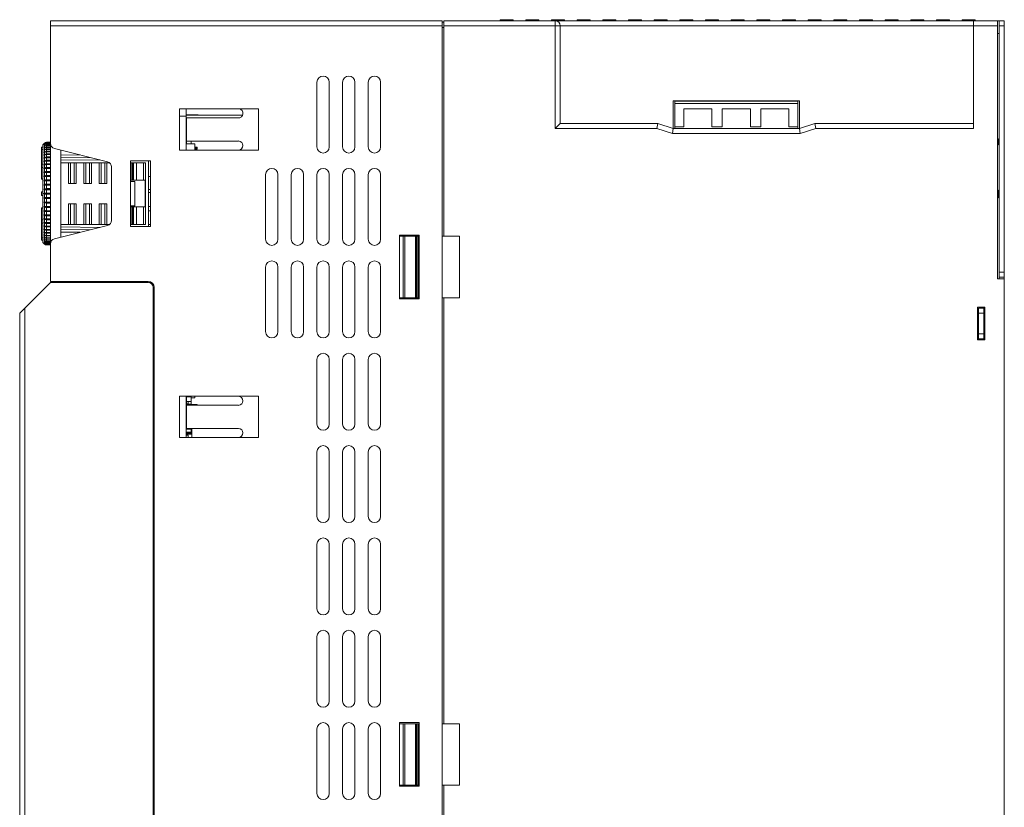
# Model space of a CAD drawing. Units: millimetres. Extents: x -1386 to 536, y 439 to 1788.
# Drawn here: x -650 to -459, y 1077 to 1231 of the extents above; entities that cross this region are included whole.
import ezdxf

# ---------------------------------------------------------------- set-up
doc = ezdxf.new("R2010")
doc.units = ezdxf.units.MM
doc.header["$LTSCALE"] = 23.1
doc.header["$MEASUREMENT"] = 0
doc.layers.get('0').update_dxf_attribs({"lineweight": 18})

msp = doc.modelspace()

# ---------------------------------------------------------------- linework, layer by layer
at = {"lineweight": 15}
for p, q in [((-644.45, 1229.36), (-644.45, 1230.36)), ((-644.45, 1230.36), (-568.15, 1230.36)), ((-568.15, 1230.36), (-568.15, 1229.36)), ((-568.15, 1230.06), (-567.85, 1230.06)), ((-546.15, 1230.36), (-567.85, 1230.36)), ((-567.85, 1229.36), (-567.85, 1230.36)), ((-556.85, 1230.56), (-554.35, 1230.56)), ((-556.85, 1230.56), (-556.85, 1230.36)), ((-554.35, 1230.56), (-554.35, 1230.36)), ((-551.85, 1230.56), (-551.85, 1230.36)), ((-551.85, 1230.56), (-549.35, 1230.56)), ((-549.35, 1230.56), (-549.35, 1230.36)), ((-546.85, 1230.56), (-546.85, 1230.36)), ((-546.85, 1230.56), (-544.35, 1230.56)), ((-464.65, 1230.36), (-546.15, 1230.36)), ((-546.15, 1230.36), (-546.15, 1229.36)), ((-544.35, 1230.56), (-544.35, 1230.36)), ((-541.85, 1230.56), (-539.35, 1230.56)), ((-541.85, 1230.56), (-541.85, 1230.36)), ((-539.35, 1230.56), (-539.35, 1230.36)), ((-536.85, 1230.56), (-534.35, 1230.56)), ((-536.85, 1230.56), (-536.85, 1230.36)), ((-534.35, 1230.56), (-534.35, 1230.36)), ((-531.85, 1230.56), (-531.85, 1230.36)), ((-531.85, 1230.56), (-529.35, 1230.56)), ((-529.35, 1230.56), (-529.35, 1230.36)), ((-526.85, 1230.56), (-526.85, 1230.36)), ((-526.85, 1230.56), (-525.85, 1230.56)), ((-525.85, 1230.56), (-525.85, 1230.36)), ((-524.35, 1230.56), (-525.85, 1230.56)), ((-524.35, 1230.36), (-524.35, 1230.56)), ((-519.35, 1230.56), (-521.85, 1230.56)), ((-521.85, 1230.56), (-521.85, 1230.36)), ((-519.35, 1230.36), (-519.35, 1230.56)), ((-514.35, 1230.56), (-516.85, 1230.56)), ((-516.85, 1230.56), (-516.85, 1230.36)), ((-514.35, 1230.36), (-514.35, 1230.56)), ((-509.35, 1230.56), (-511.85, 1230.56)), ((-511.85, 1230.56), (-511.85, 1230.36)), ((-509.35, 1230.36), (-509.35, 1230.56)), ((-504.35, 1230.56), (-506.85, 1230.56)), ((-506.85, 1230.56), (-506.85, 1230.36)), ((-504.35, 1230.36), (-504.35, 1230.56)), ((-499.35, 1230.56), (-501.85, 1230.56)), ((-501.85, 1230.56), (-501.85, 1230.36)), ((-499.35, 1230.36), (-499.35, 1230.56)), ((-495.85, 1230.56), (-496.85, 1230.56)), ((-496.85, 1230.56), (-496.85, 1230.36)), ((-495.85, 1230.56), (-495.85, 1230.36)), ((-495.85, 1230.56), (-494.35, 1230.56)), ((-494.35, 1230.56), (-494.35, 1230.36)), ((-491.85, 1230.56), (-489.35, 1230.56)), ((-491.85, 1230.56), (-491.85, 1230.36)), ((-489.35, 1230.56), (-489.35, 1230.36)), ((-486.85, 1230.56), (-486.85, 1230.36)), ((-486.85, 1230.56), (-484.35, 1230.56)), ((-484.35, 1230.56), (-484.35, 1230.36)), ((-481.85, 1230.56), (-481.85, 1230.36)), ((-481.85, 1230.56), (-479.35, 1230.56)), ((-479.35, 1230.56), (-479.35, 1230.36)), ((-476.85, 1230.56), (-474.35, 1230.56)), ((-476.85, 1230.56), (-476.85, 1230.36)), ((-474.34, 1230.56), (-474.35, 1230.56)), ((-474.35, 1230.56), (-474.35, 1230.36)), ((-471.85, 1230.56), (-469.35, 1230.56)), ((-471.85, 1230.56), (-471.85, 1230.36)), ((-469.35, 1230.56), (-469.35, 1230.36)), ((-466.85, 1230.56), (-466.85, 1230.36)), ((-466.85, 1230.56), (-464.85, 1230.56)), ((-464.85, 1230.56), (-464.85, 1230.36)), ((-464.35, 1230.56), (-464.85, 1230.56)), ((-464.65, 1229.36), (-464.65, 1230.36)), ((-464.65, 1230.36), (-459.95, 1230.36)), ((-464.35, 1230.36), (-464.35, 1230.56)), ((-459.95, 1230.36), (-459.65, 1230.36)), ((-459.95, 1230.36), (-459.95, 1229.36)), ((-459.65, 1230.36), (-458.65, 1230.36)), ((-459.65, 1230.36), (-459.65, 1229.36)), ((-458.65, 1230.36), (-458.65, 1229.36)), ((-644.45, 1229.36), (-644.45, 1206.44)), ((-568.15, 1229.36), (-644.45, 1229.36)), ((-568.15, 931.36), (-568.15, 1229.36)), ((-568.15, 1229.06), (-567.85, 1229.06)), ((-567.85, 1229.36), (-567.85, 1188.36)), ((-546.15, 1229.36), (-567.85, 1229.36)), ((-546.15, 1229.36), (-545.15, 1229.36)), ((-546.15, 1229.36), (-546.15, 1209.36)), ((-545.15, 1229.36), (-545.15, 1210.36)), ((-464.65, 1229.36), (-545.15, 1229.36)), ((-464.65, 1229.36), (-464.65, 1209.36)), ((-459.95, 1229.36), (-464.65, 1229.36)), ((-459.95, 1229.36), (-459.95, 1180.06)), ((-459.95, 1227.86), (-459.65, 1227.86)), ((-459.65, 1229.36), (-459.65, 1181.36)), ((-459.65, 1229.36), (-458.65, 1229.36)), ((-458.65, 1229.36), (-458.65, 1181.36)), ((-592.55, 1205.76), (-592.55, 1218.36)), ((-590.15, 1218.36), (-590.15, 1205.76)), ((-587.55, 1205.76), (-587.55, 1218.36)), ((-585.15, 1218.36), (-585.15, 1205.76)), ((-582.55, 1205.76), (-582.55, 1218.36)), ((-580.15, 1218.36), (-580.15, 1205.76)), ((-523.15, 1214.76), (-523.15, 1209.36)), ((-523.15, 1214.76), (-498.55, 1214.76)), ((-522.85, 1214.66), (-522.85, 1214.76)), ((-522.85, 1214.66), (-522.85, 1214.25)), ((-498.85, 1214.66), (-522.85, 1214.66)), ((-522.85, 1214.25), (-522.85, 1209.66)), ((-498.85, 1214.25), (-522.85, 1214.25)), ((-498.85, 1214.76), (-498.85, 1214.66)), ((-498.85, 1214.66), (-498.85, 1214.25)), ((-498.85, 1214.25), (-498.85, 1209.66)), ((-498.55, 1214.76), (-498.55, 1209.36)), ((-619.35, 1205.16), (-619.35, 1213.16)), ((-619.35, 1213.16), (-607.83, 1213.16)), ((-618.05, 1213.16), (-618.05, 1211.78)), ((-607.7, 1213.16), (-603.95, 1213.16)), ((-603.95, 1213.16), (-603.95, 1205.16)), ((-521.1, 1213.16), (-515.6, 1213.16)), ((-521.1, 1209.66), (-521.1, 1213.16)), ((-515.6, 1213.16), (-515.6, 1209.66)), ((-513.6, 1209.66), (-513.6, 1213.16)), ((-513.6, 1213.16), (-508.1, 1213.16)), ((-508.1, 1213.16), (-508.1, 1209.66)), ((-506.1, 1209.66), (-506.1, 1213.16)), ((-506.1, 1213.16), (-500.6, 1213.16)), ((-500.6, 1213.16), (-500.6, 1209.66)), ((-619.35, 1211.78), (-618.05, 1211.78)), ((-615.68, 1212.04), (-618.05, 1212.04)), ((-607.05, 1211.93), (-618.05, 1211.93)), ((-618.05, 1211.78), (-618.05, 1205.16)), ((-607.56, 1211.45), (-618.05, 1211.45)), ((-617.95, 1206.91), (-617.95, 1211.41)), ((-617.95, 1211.41), (-607.83, 1211.41)), ((-615.68, 1211.93), (-615.68, 1212.04)), ((-607.05, 1211.88), (-607.05, 1211.93)), ((-545.15, 1210.36), (-546.15, 1209.36)), ((-526.15, 1210.36), (-545.15, 1210.36)), ((-526.31, 1209.36), (-526.15, 1210.36)), ((-526.15, 1210.36), (-523.15, 1209.36)), ((-498.55, 1209.36), (-495.55, 1210.36)), ((-495.39, 1209.36), (-495.55, 1210.36)), ((-464.65, 1210.36), (-495.55, 1210.36)), ((-617.95, 1208.58), (-618.05, 1208.58)), ((-526.31, 1209.36), (-546.15, 1209.36)), ((-523.31, 1208.36), (-526.31, 1209.36)), ((-523.31, 1208.36), (-523.15, 1209.36)), ((-498.39, 1208.36), (-523.31, 1208.36)), ((-498.55, 1209.36), (-523.15, 1209.36)), ((-521.1, 1209.66), (-522.85, 1209.66)), ((-522.85, 1209.66), (-522.85, 1209.36)), ((-513.6, 1209.66), (-515.6, 1209.66)), ((-506.1, 1209.66), (-508.1, 1209.66)), ((-498.85, 1209.66), (-500.6, 1209.66)), ((-498.85, 1209.36), (-498.85, 1209.66)), ((-498.39, 1208.36), (-498.55, 1209.36)), ((-495.39, 1209.36), (-498.39, 1208.36)), ((-464.65, 1209.36), (-495.39, 1209.36)), ((-645.95, 1206.16), (-645.65, 1206.46)), ((-645.65, 1206.46), (-645.59, 1206.51)), ((-645.65, 1206.43), (-645.59, 1206.49)), ((-645.59, 1206.47), (-645.65, 1206.42)), ((-645.65, 1206.43), (-645.63, 1206.43)), ((-645.59, 1206.51), (-645.59, 1206.49)), ((-645.59, 1206.47), (-645.59, 1206.38)), ((-644.45, 1206.66), (-645.24, 1206.66)), ((-645.24, 1206.63), (-645.24, 1206.66)), ((-645.24, 1206.63), (-644.45, 1206.63)), ((-644.45, 1206.61), (-645.24, 1206.61)), ((-645.24, 1206.53), (-645.24, 1206.61)), ((-645.24, 1206.53), (-644.45, 1206.53)), ((-644.45, 1206.49), (-645.24, 1206.49)), ((-645.24, 1206.35), (-645.24, 1206.49)), ((-644.45, 1186.88), (-644.45, 1206.44)), ((-617.95, 1208.07), (-618.05, 1208.07)), ((-617.95, 1207.33), (-618.05, 1207.33)), ((-607.82, 1206.91), (-617.95, 1206.91)), ((-617.95, 1206.38), (-617.95, 1206.91)), ((-617.05, 1206.38), (-617.05, 1206.91)), ((-459.85, 1207.36), (-459.95, 1207.36)), ((-459.85, 1206.16), (-459.85, 1207.36)), ((-646.2, 1205.71), (-645.95, 1205.71)), ((-646.2, 1205.71), (-646.2, 1205.26)), ((-646.2, 1205.26), (-646.2, 1202.39)), ((-646.2, 1205.26), (-645.95, 1205.26)), ((-645.95, 1205.7), (-645.95, 1206.16)), ((-645.95, 1202.25), (-645.95, 1205.7)), ((-645.65, 1206.33), (-645.59, 1206.38)), ((-645.59, 1206.35), (-645.65, 1206.3)), ((-645.65, 1206.33), (-645.61, 1206.33)), ((-645.65, 1206.15), (-645.59, 1206.2)), ((-645.59, 1206.15), (-645.65, 1206.1)), ((-645.65, 1206.15), (-645.59, 1206.15)), ((-645.65, 1205.9), (-645.59, 1205.95)), ((-645.65, 1205.9), (-645.57, 1205.9)), ((-645.59, 1205.89), (-645.65, 1205.84)), ((-645.65, 1205.59), (-645.59, 1205.63)), ((-645.65, 1205.59), (-645.55, 1205.59)), ((-645.59, 1205.55), (-645.65, 1205.5)), ((-645.65, 1205.2), (-645.59, 1205.24)), ((-645.65, 1205.2), (-645.52, 1205.2)), ((-645.59, 1205.14), (-645.65, 1205.1)), ((-645.65, 1204.75), (-645.59, 1204.79)), ((-645.65, 1204.75), (-645.48, 1204.75)), ((-645.59, 1204.68), (-645.65, 1204.63)), ((-645.59, 1206.35), (-645.59, 1206.2)), ((-645.59, 1206.15), (-645.59, 1205.95)), ((-645.59, 1205.89), (-645.59, 1205.63)), ((-645.59, 1205.55), (-645.59, 1205.24)), ((-645.59, 1205.14), (-645.59, 1204.79)), ((-645.59, 1204.68), (-645.59, 1204.27)), ((-645.24, 1206.35), (-644.45, 1206.35)), ((-644.45, 1206.29), (-645.24, 1206.29)), ((-645.24, 1206.09), (-645.24, 1206.29)), ((-645.24, 1206.09), (-644.45, 1206.09)), ((-644.45, 1206.02), (-645.24, 1206.02)), ((-645.24, 1205.77), (-645.24, 1206.02)), ((-645.24, 1205.77), (-644.45, 1205.77)), ((-644.45, 1205.68), (-645.24, 1205.68)), ((-645.24, 1205.37), (-645.24, 1205.68)), ((-645.24, 1205.37), (-644.45, 1205.37)), ((-644.45, 1205.27), (-645.24, 1205.27)), ((-645.24, 1204.91), (-645.24, 1205.27)), ((-645.24, 1204.91), (-644.45, 1204.91)), ((-644.45, 1204.8), (-645.24, 1204.8)), ((-645.24, 1204.39), (-645.24, 1204.8)), ((-643.69, 1205.47), (-633.33, 1202.85)), ((-642.45, 1188.17), (-642.45, 1205.16)), ((-603.95, 1205.16), (-619.35, 1205.16)), ((-616.3, 1206.38), (-618.05, 1206.38)), ((-616.3, 1205.16), (-616.3, 1206.38)), ((-616.3, 1205.72), (-615.85, 1205.72)), ((-615.85, 1205.51), (-616.3, 1205.51)), ((-616.3, 1205.31), (-615.85, 1205.31)), ((-615.85, 1205.72), (-615.85, 1205.51)), ((-615.85, 1205.51), (-615.85, 1205.31)), ((-459.95, 1206.16), (-459.85, 1206.16)), ((-645.65, 1204.23), (-645.59, 1204.27)), ((-645.65, 1204.23), (-645.42, 1204.23)), ((-645.59, 1204.14), (-645.65, 1204.1)), ((-645.65, 1203.66), (-645.59, 1203.7)), ((-645.65, 1203.66), (-645.24, 1203.66)), ((-645.59, 1203.56), (-645.65, 1203.52)), ((-645.65, 1203.04), (-645.59, 1203.07)), ((-645.65, 1203.04), (-644.45, 1203.04)), ((-645.59, 1202.92), (-645.65, 1202.88)), ((-645.59, 1204.14), (-645.59, 1203.7)), ((-645.59, 1203.56), (-645.59, 1203.07)), ((-645.59, 1202.92), (-645.59, 1202.39)), ((-645.24, 1204.39), (-644.45, 1204.39)), ((-644.45, 1204.26), (-645.24, 1204.26)), ((-645.24, 1203.8), (-645.24, 1204.26)), ((-645.24, 1203.8), (-644.45, 1203.8)), ((-644.45, 1203.66), (-645.24, 1203.66)), ((-645.24, 1203.17), (-645.24, 1203.66)), ((-645.24, 1203.17), (-644.45, 1203.17)), ((-644.45, 1203.01), (-645.24, 1203.01)), ((-645.24, 1202.48), (-645.24, 1203.01)), ((-642.45, 1204.16), (-638.64, 1204.19)), ((-636.73, 1203.71), (-642.45, 1203.66)), ((-634.82, 1203.23), (-642.45, 1203.16)), ((-640.95, 1202.66), (-642.45, 1202.66)), ((-640.95, 1198.66), (-640.95, 1202.66)), ((-640.55, 1202.66), (-640.95, 1202.66)), ((-640.55, 1202.66), (-639.85, 1202.66)), ((-640.55, 1198.66), (-640.55, 1202.66)), ((-639.45, 1202.66), (-639.85, 1202.66)), ((-639.85, 1202.66), (-639.85, 1198.66)), ((-637.95, 1202.66), (-639.45, 1202.66)), ((-639.45, 1198.66), (-639.45, 1202.66)), ((-637.95, 1202.66), (-637.55, 1202.66)), ((-637.95, 1198.66), (-637.95, 1202.66)), ((-637.55, 1202.66), (-636.85, 1202.66)), ((-637.55, 1202.66), (-637.55, 1198.66)), ((-636.85, 1202.66), (-636.45, 1202.66)), ((-636.85, 1198.66), (-636.85, 1202.66)), ((-634.95, 1202.66), (-636.45, 1202.66)), ((-636.45, 1198.66), (-636.45, 1202.66)), ((-634.95, 1202.66), (-634.55, 1202.66)), ((-634.95, 1198.66), (-634.95, 1202.66)), ((-634.55, 1202.66), (-633.85, 1202.66)), ((-634.55, 1202.66), (-634.55, 1198.66)), ((-633.85, 1202.66), (-633.45, 1202.66)), ((-633.85, 1198.66), (-633.85, 1202.66)), ((-632.95, 1202.66), (-633.45, 1202.66)), ((-633.45, 1198.66), (-633.45, 1202.66)), ((-628.85, 1190.26), (-628.85, 1203.06)), ((-628.85, 1203.06), (-624.95, 1203.06)), ((-628.75, 1202.66), (-628.85, 1202.66)), ((-628.75, 1202.66), (-628.45, 1202.66)), ((-628.75, 1199.26), (-628.75, 1202.66)), ((-628.45, 1202.66), (-628.28, 1202.66)), ((-628.45, 1199.26), (-628.45, 1202.66)), ((-628.28, 1202.66), (-627.68, 1202.66)), ((-628.28, 1199.26), (-628.28, 1202.66)), ((-627.68, 1202.66), (-626.35, 1202.66)), ((-627.68, 1199.26), (-627.68, 1202.66)), ((-626.35, 1202.66), (-625.95, 1202.66)), ((-626.35, 1202.66), (-626.35, 1199.26)), ((-625.95, 1190.66), (-625.95, 1202.66)), ((-625.35, 1203.06), (-625.35, 1190.26)), ((-624.95, 1203.06), (-624.95, 1190.26)), ((-646.2, 1202.39), (-645.95, 1202.39)), ((-646.2, 1202.39), (-646.2, 1201.76)), ((-646.2, 1201.76), (-646.2, 1199.52)), ((-646.2, 1201.76), (-645.95, 1201.76)), ((-645.95, 1196.66), (-645.95, 1202.25)), ((-645.65, 1202.36), (-645.59, 1202.39)), ((-645.65, 1202.36), (-644.45, 1202.36)), ((-645.59, 1202.23), (-645.65, 1202.2)), ((-645.65, 1201.65), (-645.59, 1201.67)), ((-645.65, 1201.65), (-644.45, 1201.65)), ((-645.59, 1201.5), (-645.65, 1201.47)), ((-645.65, 1200.89), (-645.59, 1200.92)), ((-645.65, 1200.89), (-644.45, 1200.89)), ((-645.59, 1200.73), (-645.65, 1200.71)), ((-645.59, 1202.23), (-645.59, 1201.67)), ((-645.59, 1201.5), (-645.59, 1200.92)), ((-645.59, 1200.73), (-645.59, 1200.13)), ((-645.24, 1202.48), (-644.45, 1202.48)), ((-644.45, 1202.31), (-645.24, 1202.31)), ((-645.24, 1201.75), (-645.24, 1202.31)), ((-645.24, 1201.75), (-644.45, 1201.75)), ((-644.45, 1201.57), (-645.24, 1201.57)), ((-645.24, 1200.98), (-645.24, 1201.57)), ((-645.24, 1200.98), (-644.45, 1200.98)), ((-644.45, 1200.8), (-645.24, 1200.8)), ((-645.24, 1200.18), (-645.24, 1200.8)), ((-632.58, 1201.88), (-632.58, 1191.44)), ((-646.2, 1199.52), (-646.2, 1199.46)), ((-646.2, 1199.52), (-645.95, 1199.52)), ((-646.2, 1199.46), (-645.95, 1199.46)), ((-645.96, 1199.46), (-645.96, 1199.39)), ((-645.65, 1200.11), (-645.59, 1200.13)), ((-645.65, 1200.11), (-644.45, 1200.11)), ((-645.59, 1199.94), (-645.65, 1199.92)), ((-645.65, 1199.29), (-645.59, 1199.31)), ((-645.65, 1199.29), (-644.45, 1199.29)), ((-645.59, 1199.11), (-645.65, 1199.1)), ((-645.59, 1199.94), (-645.59, 1199.31)), ((-645.59, 1199.11), (-645.59, 1198.47)), ((-645.24, 1200.18), (-644.45, 1200.18)), ((-644.45, 1199.99), (-645.24, 1199.99)), ((-645.24, 1199.35), (-645.24, 1199.99)), ((-645.24, 1199.35), (-644.45, 1199.35)), ((-644.45, 1199.15), (-645.24, 1199.15)), ((-645.24, 1198.5), (-645.24, 1199.15)), ((-628.05, 1199.01), (-628.85, 1199.01)), ((-628.45, 1199.26), (-628.75, 1199.26)), ((-628.28, 1199.26), (-628.45, 1199.26)), ((-627.68, 1199.26), (-628.28, 1199.26)), ((-628.05, 1194.31), (-628.05, 1199.01)), ((-626.35, 1199.26), (-627.68, 1199.26)), ((-626.35, 1199.26), (-626.03, 1199.26)), ((-626.03, 1194.06), (-626.03, 1199.26)), ((-625.35, 1199.99), (-624.95, 1199.99)), ((-602.55, 1187.76), (-602.55, 1200.36)), ((-600.15, 1200.36), (-600.15, 1187.76)), ((-597.55, 1187.76), (-597.55, 1200.36)), ((-595.15, 1200.36), (-595.15, 1187.76)), ((-592.55, 1187.76), (-592.55, 1200.36)), ((-590.15, 1200.36), (-590.15, 1187.76)), ((-587.55, 1187.76), (-587.55, 1200.36)), ((-585.15, 1200.36), (-585.15, 1187.76)), ((-582.55, 1187.76), (-582.55, 1200.36)), ((-580.15, 1200.36), (-580.15, 1187.76)), ((-645.95, 1197.01), (-646.2, 1197.01)), ((-646.2, 1197.01), (-646.2, 1196.31)), ((-645.96, 1197.61), (-645.96, 1198.08)), ((-645.65, 1198.46), (-645.59, 1198.47)), ((-645.65, 1198.46), (-644.45, 1198.46)), ((-645.59, 1198.27), (-645.65, 1198.26)), ((-645.65, 1197.62), (-645.59, 1197.62)), ((-645.65, 1197.62), (-644.45, 1197.62)), ((-645.59, 1197.42), (-645.65, 1197.42)), ((-645.59, 1198.27), (-645.59, 1197.62)), ((-645.59, 1197.42), (-645.59, 1196.76)), ((-645.24, 1198.5), (-644.45, 1198.5)), ((-644.45, 1198.3), (-645.24, 1198.3)), ((-645.24, 1197.63), (-645.24, 1198.3)), ((-645.24, 1197.63), (-644.45, 1197.63)), ((-644.45, 1197.43), (-645.24, 1197.43)), ((-645.24, 1196.76), (-645.24, 1197.43)), ((-640.95, 1198.66), (-640.55, 1198.66)), ((-639.85, 1198.66), (-640.55, 1198.66)), ((-639.45, 1198.66), (-639.85, 1198.66)), ((-637.55, 1198.66), (-637.95, 1198.66)), ((-637.55, 1198.66), (-636.85, 1198.66)), ((-636.85, 1198.66), (-636.45, 1198.66)), ((-634.55, 1198.66), (-634.95, 1198.66)), ((-634.55, 1198.66), (-633.85, 1198.66)), ((-633.85, 1198.66), (-633.45, 1198.66)), ((-625.35, 1197.49), (-624.95, 1197.49)), ((-624.95, 1196.87), (-625.35, 1196.87)), ((-459.95, 1197.36), (-459.85, 1197.36)), ((-459.85, 1197.36), (-459.85, 1195.86)), ((-646.2, 1196.31), (-645.95, 1196.31)), ((-645.96, 1194.5), (-645.96, 1195.68)), ((-645.95, 1191.08), (-645.95, 1196.66)), ((-645.95, 1196.66), (-645.65, 1196.66)), ((-645.65, 1196.76), (-645.59, 1196.76)), ((-645.65, 1196.66), (-645.65, 1196.76)), ((-645.65, 1196.56), (-645.65, 1196.66)), ((-645.59, 1196.56), (-645.65, 1196.56)), ((-645.65, 1195.91), (-645.59, 1195.9)), ((-645.59, 1195.7), (-645.65, 1195.71)), ((-645.65, 1195.71), (-644.45, 1195.71)), ((-645.65, 1195.06), (-645.59, 1195.05)), ((-645.59, 1196.76), (-645.24, 1196.76)), ((-645.24, 1196.56), (-645.59, 1196.56)), ((-645.59, 1196.56), (-645.59, 1195.9)), ((-645.59, 1195.7), (-645.59, 1195.05)), ((-645.24, 1196.76), (-644.45, 1196.76)), ((-644.45, 1196.56), (-645.24, 1196.56)), ((-645.24, 1195.89), (-645.24, 1196.56)), ((-645.24, 1195.89), (-644.45, 1195.89)), ((-644.45, 1195.69), (-645.24, 1195.69)), ((-645.24, 1195.02), (-645.24, 1195.69)), ((-645.24, 1195.02), (-644.45, 1195.02)), ((-459.95, 1195.86), (-459.85, 1195.86)), ((-646.2, 1193.87), (-645.95, 1193.87)), ((-646.2, 1193.87), (-646.2, 1193.8)), ((-646.2, 1193.8), (-646.2, 1191.57)), ((-646.2, 1193.8), (-645.95, 1193.8)), ((-645.96, 1194.41), (-645.96, 1194.5)), ((-645.59, 1194.85), (-645.65, 1194.86)), ((-645.65, 1194.86), (-644.45, 1194.86)), ((-645.65, 1194.22), (-645.59, 1194.21)), ((-645.59, 1194.01), (-645.65, 1194.03)), ((-645.65, 1194.03), (-644.45, 1194.03)), ((-645.65, 1193.4), (-645.59, 1193.39)), ((-645.59, 1193.2), (-645.65, 1193.22)), ((-645.65, 1193.22), (-644.45, 1193.22)), ((-645.59, 1194.85), (-645.59, 1194.21)), ((-645.59, 1194.01), (-645.59, 1193.39)), ((-645.59, 1193.2), (-645.59, 1192.59)), ((-644.45, 1194.83), (-645.24, 1194.83)), ((-645.24, 1194.17), (-645.24, 1194.83)), ((-645.24, 1194.17), (-644.45, 1194.17)), ((-644.45, 1193.98), (-645.24, 1193.98)), ((-645.24, 1193.34), (-645.24, 1193.98)), ((-645.24, 1193.34), (-644.45, 1193.34)), ((-644.45, 1193.15), (-645.24, 1193.15)), ((-645.24, 1192.53), (-645.24, 1193.15)), ((-640.95, 1194.66), (-640.55, 1194.66)), ((-640.95, 1194.66), (-640.95, 1190.66)), ((-639.85, 1194.66), (-640.55, 1194.66)), ((-640.55, 1194.66), (-640.55, 1190.66)), ((-639.45, 1194.66), (-639.85, 1194.66)), ((-639.85, 1190.66), (-639.85, 1194.66)), ((-639.45, 1190.66), (-639.45, 1194.66)), ((-637.95, 1190.66), (-637.95, 1194.66)), ((-637.55, 1194.66), (-637.95, 1194.66)), ((-637.55, 1194.66), (-636.85, 1194.66)), ((-637.55, 1190.66), (-637.55, 1194.66)), ((-636.85, 1194.66), (-636.45, 1194.66)), ((-636.85, 1194.66), (-636.85, 1190.66)), ((-636.45, 1190.66), (-636.45, 1194.66)), ((-634.95, 1190.66), (-634.95, 1194.66)), ((-634.55, 1194.66), (-634.95, 1194.66)), ((-634.55, 1194.66), (-633.85, 1194.66)), ((-634.55, 1190.66), (-634.55, 1194.66)), ((-633.85, 1194.66), (-633.45, 1194.66)), ((-633.85, 1194.66), (-633.85, 1190.66)), ((-633.45, 1190.66), (-633.45, 1194.66)), ((-628.85, 1194.31), (-628.05, 1194.31)), ((-628.75, 1190.66), (-628.75, 1194.06)), ((-628.75, 1194.06), (-628.45, 1194.06)), ((-628.45, 1194.06), (-628.28, 1194.06)), ((-628.45, 1190.66), (-628.45, 1194.06)), ((-628.28, 1194.06), (-627.68, 1194.06)), ((-628.28, 1190.66), (-628.28, 1194.06)), ((-627.68, 1194.06), (-626.35, 1194.06)), ((-627.68, 1190.66), (-627.68, 1194.06)), ((-626.35, 1194.06), (-626.03, 1194.06)), ((-626.35, 1194.06), (-626.35, 1190.66)), ((-625.35, 1194.14), (-624.95, 1194.14)), ((-625.35, 1193.34), (-624.95, 1193.34)), ((-646.2, 1191.57), (-646.2, 1190.93)), ((-645.95, 1191.57), (-646.2, 1191.57)), ((-645.65, 1192.61), (-645.59, 1192.59)), ((-645.59, 1192.41), (-645.65, 1192.43)), ((-645.65, 1192.43), (-644.45, 1192.43)), ((-645.65, 1191.85), (-645.59, 1191.82)), ((-645.59, 1191.65), (-645.65, 1191.67)), ((-645.65, 1191.67), (-644.45, 1191.67)), ((-645.65, 1191.12), (-645.59, 1191.09)), ((-645.59, 1192.41), (-645.59, 1191.82)), ((-645.59, 1191.65), (-645.59, 1191.09)), ((-645.24, 1192.53), (-644.45, 1192.53)), ((-644.45, 1192.34), (-645.24, 1192.34)), ((-645.24, 1191.75), (-645.24, 1192.34)), ((-645.24, 1191.75), (-644.45, 1191.75)), ((-644.45, 1191.57), (-645.24, 1191.57)), ((-645.24, 1191.01), (-645.24, 1191.57)), ((-646.2, 1190.93), (-645.95, 1190.93)), ((-646.2, 1190.93), (-646.2, 1188.07)), ((-645.95, 1187.63), (-645.95, 1191.08)), ((-645.59, 1190.93), (-645.65, 1190.96)), ((-645.65, 1190.96), (-644.45, 1190.96)), ((-645.65, 1190.44), (-645.59, 1190.4)), ((-645.59, 1190.25), (-645.65, 1190.29)), ((-645.65, 1190.29), (-644.45, 1190.29)), ((-645.65, 1189.8), (-645.59, 1189.76)), ((-645.59, 1189.62), (-645.65, 1189.66)), ((-645.65, 1189.66), (-645.24, 1189.66)), ((-645.65, 1189.22), (-645.59, 1189.18)), ((-645.59, 1190.93), (-645.59, 1190.4)), ((-645.59, 1190.25), (-645.59, 1189.76)), ((-645.59, 1189.62), (-645.59, 1189.18)), ((-645.24, 1191.01), (-644.45, 1191.01)), ((-644.45, 1190.84), (-645.24, 1190.84)), ((-645.24, 1190.31), (-645.24, 1190.84)), ((-645.24, 1190.31), (-644.45, 1190.31)), ((-644.45, 1190.16), (-645.24, 1190.16)), ((-645.24, 1189.66), (-645.24, 1190.16)), ((-645.24, 1189.66), (-644.45, 1189.66)), ((-644.45, 1189.52), (-645.24, 1189.52)), ((-645.24, 1189.07), (-645.24, 1189.52)), ((-633.33, 1190.47), (-643.69, 1187.85)), ((-642.45, 1190.66), (-640.95, 1190.66)), ((-634.82, 1190.09), (-642.45, 1190.16)), ((-636.73, 1189.61), (-642.45, 1189.66)), ((-638.64, 1189.13), (-642.45, 1189.16)), ((-640.95, 1190.66), (-640.55, 1190.66)), ((-640.55, 1190.66), (-639.85, 1190.66)), ((-639.85, 1190.66), (-639.45, 1190.66)), ((-639.45, 1190.66), (-637.95, 1190.66)), ((-637.55, 1190.66), (-637.95, 1190.66)), ((-636.85, 1190.66), (-637.55, 1190.66)), ((-636.45, 1190.66), (-636.85, 1190.66)), ((-636.45, 1190.66), (-634.95, 1190.66)), ((-634.55, 1190.66), (-634.95, 1190.66)), ((-633.85, 1190.66), (-634.55, 1190.66)), ((-633.45, 1190.66), (-633.85, 1190.66)), ((-633.45, 1190.66), (-632.95, 1190.66)), ((-628.85, 1190.66), (-628.75, 1190.66)), ((-624.95, 1190.26), (-628.85, 1190.26)), ((-628.45, 1190.66), (-628.75, 1190.66)), ((-628.28, 1190.66), (-628.45, 1190.66)), ((-627.68, 1190.66), (-628.28, 1190.66)), ((-626.35, 1190.66), (-627.68, 1190.66)), ((-625.95, 1190.66), (-626.35, 1190.66)), ((-625.35, 1190.62), (-624.95, 1190.62)), ((-646.2, 1188.07), (-646.2, 1187.61)), ((-645.95, 1188.07), (-646.2, 1188.07)), ((-646.2, 1187.61), (-645.95, 1187.61)), ((-645.95, 1187.16), (-645.95, 1187.63)), ((-645.59, 1189.05), (-645.65, 1189.09)), ((-645.65, 1189.09), (-645.42, 1189.09)), ((-645.65, 1188.69), (-645.59, 1188.65)), ((-645.59, 1188.53), (-645.65, 1188.58)), ((-645.65, 1188.58), (-645.48, 1188.58)), ((-645.65, 1188.22), (-645.59, 1188.18)), ((-645.59, 1188.08), (-645.65, 1188.12)), ((-645.65, 1188.12), (-645.52, 1188.12)), ((-645.65, 1187.82), (-645.59, 1187.77)), ((-645.59, 1187.69), (-645.65, 1187.74)), ((-645.65, 1187.74), (-645.55, 1187.74)), ((-645.65, 1187.49), (-645.59, 1187.44)), ((-645.59, 1187.37), (-645.65, 1187.42)), ((-645.65, 1187.42), (-645.57, 1187.42)), ((-645.59, 1189.05), (-645.59, 1188.65)), ((-645.59, 1188.53), (-645.59, 1188.18)), ((-645.59, 1188.08), (-645.59, 1187.77)), ((-645.59, 1187.69), (-645.59, 1187.44)), ((-645.59, 1187.37), (-645.59, 1187.17)), ((-645.24, 1189.07), (-644.45, 1189.07)), ((-644.45, 1188.94), (-645.24, 1188.94)), ((-645.24, 1188.53), (-645.24, 1188.94)), ((-645.24, 1188.53), (-644.45, 1188.53)), ((-644.45, 1188.41), (-645.24, 1188.41)), ((-645.24, 1188.05), (-645.24, 1188.41)), ((-645.24, 1188.05), (-644.45, 1188.05)), ((-644.45, 1187.95), (-645.24, 1187.95)), ((-645.24, 1187.64), (-645.24, 1187.95)), ((-645.24, 1187.64), (-644.45, 1187.64)), ((-644.45, 1187.56), (-645.24, 1187.56)), ((-645.24, 1187.3), (-645.24, 1187.56)), ((-645.24, 1187.3), (-644.45, 1187.3)), ((-576.45, 1188.56), (-572.65, 1188.56)), ((-576.45, 1176.16), (-576.45, 1188.56)), ((-575.75, 1188.36), (-576.45, 1188.36)), ((-575.75, 1176.36), (-575.75, 1188.36)), ((-575.43, 1188.36), (-575.75, 1188.36)), ((-573.34, 1188.36), (-575.43, 1188.36)), ((-575.43, 1176.36), (-575.43, 1188.36)), ((-573.15, 1188.36), (-573.34, 1188.36)), ((-573.34, 1176.36), (-573.34, 1188.36)), ((-573.05, 1188.36), (-573.15, 1188.36)), ((-573.15, 1176.36), (-573.15, 1188.36)), ((-573.05, 1188.36), (-572.75, 1188.36)), ((-573.05, 1176.36), (-573.05, 1188.36)), ((-572.75, 1188.36), (-572.75, 1176.36)), ((-572.65, 1188.36), (-572.75, 1188.36)), ((-572.65, 1188.56), (-572.65, 1176.16)), ((-567.85, 1188.36), (-568.15, 1188.36)), ((-567.85, 1188.36), (-564.75, 1188.36)), ((-564.75, 1188.36), (-564.75, 1176.36)), ((-645.65, 1186.86), (-645.95, 1187.16)), ((-645.65, 1187.22), (-645.59, 1187.17)), ((-645.59, 1187.12), (-645.65, 1187.17)), ((-645.65, 1187.17), (-645.59, 1187.17)), ((-645.65, 1187.03), (-645.59, 1186.98)), ((-645.59, 1186.94), (-645.65, 1186.99)), ((-645.65, 1186.99), (-645.61, 1186.99)), ((-645.65, 1186.91), (-645.59, 1186.85)), ((-645.59, 1186.84), (-645.65, 1186.89)), ((-645.65, 1186.89), (-645.63, 1186.89)), ((-645.65, 1186.86), (-645.59, 1186.81)), ((-645.59, 1187.12), (-645.59, 1186.98)), ((-645.59, 1186.94), (-645.59, 1186.85)), ((-645.59, 1186.84), (-645.59, 1186.81)), ((-644.45, 1187.23), (-645.24, 1187.23)), ((-645.24, 1187.03), (-645.24, 1187.23)), ((-645.24, 1187.03), (-644.45, 1187.03)), ((-644.45, 1186.98), (-645.24, 1186.98)), ((-645.24, 1186.83), (-645.24, 1186.98)), ((-645.24, 1186.83), (-644.45, 1186.83)), ((-644.45, 1186.8), (-645.24, 1186.8)), ((-645.24, 1186.71), (-645.24, 1186.8)), ((-645.24, 1186.71), (-644.45, 1186.71)), ((-644.45, 1186.69), (-645.24, 1186.69)), ((-645.24, 1186.66), (-645.24, 1186.69)), ((-645.24, 1186.66), (-644.45, 1186.66)), ((-644.45, 1186.88), (-644.45, 1179.56)), ((-602.55, 1169.76), (-602.55, 1182.36)), ((-600.15, 1182.36), (-600.15, 1169.76)), ((-597.55, 1169.76), (-597.55, 1182.36)), ((-595.15, 1182.36), (-595.15, 1169.76)), ((-592.55, 1169.76), (-592.55, 1182.36)), ((-590.15, 1182.36), (-590.15, 1169.76)), ((-587.55, 1169.76), (-587.55, 1182.36)), ((-585.15, 1182.36), (-585.15, 1169.76)), ((-582.55, 1169.76), (-582.55, 1182.36)), ((-580.15, 1182.36), (-580.15, 1169.76)), ((-458.65, 1180.06), (-459.95, 1180.06)), ((-459.65, 1181.36), (-459.65, 1180.36)), ((-459.65, 1181.36), (-458.65, 1181.36)), ((-459.65, 1180.36), (-458.65, 1180.36)), ((-459.65, 1180.36), (-459.65, 1180.06)), ((-458.65, 1181.36), (-458.65, 1180.36)), ((-458.65, 1180.36), (-458.65, 1180.06)), ((-458.65, 990.66), (-458.65, 1180.06)), ((-644.45, 1179.36), (-649.45, 1174.36)), ((-644.45, 1179.56), (-625.45, 1179.56)), ((-625.45, 1179.36), (-644.45, 1179.36)), ((-639.85, 1179.56), (-639.85, 1179.36)), ((-637.85, 1179.36), (-637.85, 1179.56)), ((-627.45, 1179.56), (-627.45, 1179.36)), ((-625.45, 1179.36), (-625.45, 1179.56)), ((-625.15, 1179.52), (-625.15, 1179.32)), ((-624.45, 992.36), (-624.45, 1178.36)), ((-624.25, 1178.36), (-624.25, 992.44)), ((-576.45, 1176.36), (-575.75, 1176.36)), ((-572.65, 1176.16), (-576.45, 1176.16)), ((-575.75, 1176.36), (-575.43, 1176.36)), ((-575.43, 1176.36), (-573.34, 1176.36)), ((-573.34, 1176.36), (-573.15, 1176.36)), ((-573.15, 1176.36), (-573.05, 1176.36)), ((-573.05, 1176.36), (-572.75, 1176.36)), ((-572.75, 1176.36), (-572.65, 1176.36)), ((-568.15, 1176.36), (-567.85, 1176.36)), ((-564.75, 1176.36), (-567.85, 1176.36)), ((-567.85, 1176.36), (-567.85, 1093.36)), ((-650.45, 1173.36), (-649.45, 1174.36)), ((-649.45, 1174.36), (-649.45, 931.36)), ((-463.85, 1174.56), (-463.85, 1168.16)), ((-462.45, 1174.56), (-463.85, 1174.56)), ((-463.65, 1173.36), (-463.65, 1174.36)), ((-462.65, 1174.36), (-463.65, 1174.36)), ((-462.65, 1174.36), (-462.45, 1174.36)), ((-462.65, 1173.36), (-462.65, 1174.36)), ((-462.45, 1174.56), (-462.45, 1168.16)), ((-650.45, 1173.36), (-650.45, 931.36)), ((-462.65, 1173.36), (-463.65, 1173.36)), ((-463.65, 1173.36), (-463.65, 1169.36)), ((-462.65, 1169.36), (-462.65, 1173.36)), ((-462.45, 1168.16), (-463.85, 1168.16)), ((-462.65, 1169.36), (-463.65, 1169.36)), ((-463.65, 1169.36), (-463.65, 1168.36)), ((-463.65, 1168.36), (-462.65, 1168.36)), ((-463.65, 1168.36), (-463.65, 1168.16)), ((-462.65, 1168.36), (-462.65, 1169.36)), ((-462.65, 1168.36), (-462.45, 1168.36)), ((-592.55, 1151.76), (-592.55, 1164.36)), ((-590.15, 1164.36), (-590.15, 1151.76)), ((-587.55, 1151.76), (-587.55, 1164.36)), ((-585.15, 1164.36), (-585.15, 1151.76)), ((-582.55, 1151.76), (-582.55, 1164.36)), ((-580.15, 1164.36), (-580.15, 1151.76)), ((-619.35, 1157.16), (-603.95, 1157.16)), ((-619.35, 1149.16), (-619.35, 1157.16)), ((-618.05, 1157.16), (-618.05, 1149.16)), ((-617.95, 1156.37), (-617.95, 1157.16)), ((-617.65, 1157.03), (-617.95, 1157.03)), ((-617.65, 1157.03), (-617.65, 1157.16)), ((-617.05, 1157.03), (-617.65, 1157.03)), ((-617.05, 1157.03), (-617.05, 1157.16)), ((-617.05, 1156.17), (-617.05, 1157.03)), ((-617.05, 1156.88), (-616.3, 1156.88)), ((-616.3, 1156.88), (-616.3, 1157.16)), ((-603.95, 1157.16), (-603.95, 1149.16)), ((-617.95, 1156.37), (-618.05, 1156.37)), ((-617.95, 1155.41), (-617.95, 1156.37)), ((-617.05, 1156.17), (-617.95, 1156.17)), ((-617.65, 1155.67), (-617.95, 1155.67)), ((-617.05, 1155.66), (-617.95, 1155.66)), ((-615.85, 1155.58), (-617.95, 1155.58)), ((-617.95, 1155.41), (-607.82, 1155.41)), ((-617.95, 1150.91), (-617.95, 1155.41)), ((-617.65, 1155.67), (-617.65, 1156.17)), ((-617.35, 1155.58), (-617.35, 1155.66)), ((-617.05, 1155.66), (-617.05, 1156.17)), ((-615.85, 1155.41), (-615.85, 1155.58)), ((-617.95, 1154.57), (-618.05, 1154.57)), ((-617.95, 1154.53), (-618.05, 1154.53)), ((-617.95, 1153.61), (-618.05, 1153.61)), ((-617.95, 1152.47), (-618.05, 1152.47)), ((-607.82, 1150.91), (-617.95, 1150.91)), ((-617.95, 1150.67), (-617.95, 1150.91)), ((-617.65, 1150.77), (-617.65, 1150.91)), ((-617.05, 1150.77), (-617.05, 1150.91)), ((-617.05, 1150.89), (-615.85, 1150.89)), ((-616.94, 1150.35), (-616.94, 1150.89)), ((-615.85, 1150.89), (-615.85, 1150.91)), ((-603.95, 1149.16), (-619.35, 1149.16)), ((-617.95, 1150.67), (-618.05, 1150.67)), ((-617.05, 1150.17), (-618.05, 1150.17)), ((-618.05, 1149.99), (-617.05, 1149.99)), ((-616.94, 1149.77), (-618.05, 1149.77)), ((-617.65, 1149.61), (-618.05, 1149.61)), ((-617.05, 1150.77), (-617.95, 1150.77)), ((-617.65, 1149.16), (-617.65, 1149.61)), ((-617.05, 1150.17), (-617.05, 1150.77)), ((-616.94, 1150.35), (-617.05, 1150.35)), ((-617.05, 1149.99), (-617.05, 1150.17)), ((-616.94, 1150.14), (-617.05, 1150.14)), ((-616.94, 1150.14), (-616.94, 1150.35)), ((-616.94, 1149.77), (-616.94, 1150.14)), ((-616.94, 1149.16), (-616.94, 1149.77)), ((-592.55, 1133.76), (-592.55, 1146.36)), ((-590.15, 1146.36), (-590.15, 1133.76)), ((-587.55, 1133.76), (-587.55, 1146.36)), ((-585.15, 1146.36), (-585.15, 1133.76)), ((-582.55, 1133.76), (-582.55, 1146.36)), ((-580.15, 1146.36), (-580.15, 1133.76)), ((-592.55, 1128.36), (-592.55, 1115.76)), ((-590.15, 1115.76), (-590.15, 1128.36)), ((-587.55, 1128.36), (-587.55, 1115.76)), ((-585.15, 1115.76), (-585.15, 1128.36)), ((-582.55, 1128.36), (-582.55, 1115.76)), ((-580.15, 1115.76), (-580.15, 1128.36)), ((-592.55, 1110.36), (-592.55, 1097.76)), ((-590.15, 1097.76), (-590.15, 1110.36)), ((-587.55, 1110.36), (-587.55, 1097.76)), ((-585.15, 1097.76), (-585.15, 1110.36)), ((-582.55, 1110.36), (-582.55, 1097.76)), ((-580.15, 1097.76), (-580.15, 1110.36)), ((-576.45, 1081.16), (-576.45, 1093.56)), ((-576.45, 1093.56), (-572.65, 1093.56)), ((-575.75, 1093.36), (-576.45, 1093.36)), ((-575.43, 1093.36), (-575.75, 1093.36)), ((-575.75, 1081.36), (-575.75, 1093.36)), ((-573.34, 1093.36), (-575.43, 1093.36)), ((-575.43, 1081.36), (-575.43, 1093.36)), ((-573.15, 1093.36), (-573.34, 1093.36)), ((-573.34, 1081.36), (-573.34, 1093.36)), ((-573.05, 1093.36), (-573.15, 1093.36)), ((-573.15, 1081.36), (-573.15, 1093.36)), ((-573.05, 1093.36), (-572.75, 1093.36)), ((-573.05, 1081.36), (-573.05, 1093.36)), ((-572.75, 1093.36), (-572.75, 1081.36)), ((-572.65, 1093.36), (-572.75, 1093.36)), ((-572.65, 1093.56), (-572.65, 1081.16)), ((-568.15, 1093.36), (-567.85, 1093.36)), ((-567.85, 1093.36), (-564.75, 1093.36)), ((-564.75, 1093.36), (-564.75, 1081.36)), ((-592.55, 1092.36), (-592.55, 1079.76)), ((-590.15, 1079.76), (-590.15, 1092.36)), ((-587.55, 1092.36), (-587.55, 1079.76)), ((-585.15, 1079.76), (-585.15, 1092.36)), ((-582.55, 1092.36), (-582.55, 1079.76)), ((-580.15, 1079.76), (-580.15, 1092.36)), ((-576.45, 1081.36), (-575.75, 1081.36)), ((-572.65, 1081.16), (-576.45, 1081.16)), ((-575.75, 1081.36), (-575.43, 1081.36)), ((-575.43, 1081.36), (-573.34, 1081.36)), ((-573.34, 1081.36), (-573.15, 1081.36)), ((-573.15, 1081.36), (-573.05, 1081.36)), ((-573.05, 1081.36), (-572.75, 1081.36)), ((-572.75, 1081.36), (-572.65, 1081.36)), ((-568.15, 1081.36), (-567.85, 1081.36)), ((-564.75, 1081.36), (-567.85, 1081.36)), ((-567.85, 1081.36), (-567.85, 998.36))]:
    msp.add_line(p, q, dxfattribs=at)
for centre, radius, start, end in [((-546.15, 1229.36), 1, 0, 90), ((-591.35, 1218.36), 1.2, 0, 180), ((-586.35, 1218.36), 1.2, 0, 180), ((-581.35, 1218.36), 1.2, 0, 180), ((-607.83, 1212.29), 0.88, 81.3541, 90), ((-607.83, 1212.29), 0.88, 270, 81.3541), ((-645.57, 1206.42), 0.0747, 173.303, 186.697), ((-645.24, 1206.16), 0.5, 90.0003, 135.0017), ((-645.24, 1206.13), 0.501, 89.9817, 134.8661), ((-645.24, 1206.11), 0.501, 89.9817, 134.8661), ((-645.24, 1206.02), 0.504, 89.9267, 134.4585), ((-645.24, 1205.99), 0.504, 89.9267, 134.4585), ((-643.45, 1206.44), 1, 180, 255.8162), ((-607.83, 1206.04), 0.88, 270, 89.1839), ((-645.24, 1205.84), 0.509, 89.8384, 133.7763), ((-645.24, 1205.79), 0.509, 89.8384, 133.7763), ((-645.24, 1205.58), 0.517, 89.7216, 132.8157), ((-645.24, 1205.51), 0.517, 89.7216, 132.8157), ((-645.24, 1205.24), 0.527, 89.5833, 131.5714), ((-645.24, 1205.15), 0.527, 89.5833, 131.5714), ((-645.25, 1204.83), 0.541, 89.4319, 130.0378), ((-645.25, 1204.73), 0.541, 89.4319, 130.0378), ((-645.25, 1204.35), 0.56, 89.2775, 128.2088), ((-645.25, 1204.23), 0.56, 89.2775, 128.2088), ((-591.35, 1205.76), 1.2, 180, 0), ((-586.35, 1205.76), 1.2, 180, 0), ((-581.35, 1205.76), 1.2, 180, 0), ((-645.25, 1203.8), 0.585, 89.1315, 126.0793), ((-645.25, 1203.67), 0.585, 89.1315, 126.0793), ((-645.25, 1203.18), 0.619, 89.0058, 123.6457), ((-645.25, 1203.04), 0.619, 89.0058, 123.6457), ((-645.25, 1202.5), 0.664, 88.9122, 120.9076), ((-645.25, 1202.35), 0.664, 88.9122, 120.9076), ((-633.58, 1201.88), 1, 0, 75.8162), ((-645.26, 1201.75), 0.726, 88.862, 117.8688), ((-645.26, 1201.59), 0.726, 88.862, 117.8688), ((-645.26, 1200.94), 0.813, 88.8642, 114.5388), ((-645.26, 1200.76), 0.813, 88.8642, 114.5388), ((-645.26, 1200.04), 0.94, 88.9249, 110.9346), ((-645.26, 1199.86), 0.94, 88.9249, 110.9346), ((-601.35, 1200.36), 1.2, 0, 180), ((-596.35, 1200.36), 1.2, 0, 180), ((-591.35, 1200.36), 1.2, 0, 180), ((-586.35, 1200.36), 1.2, 0, 180), ((-581.35, 1200.36), 1.2, 0, 180), ((-645.26, 1199.04), 1.14, 89.0461, 107.0815), ((-645.26, 1198.85), 1.14, 89.0461, 107.0815), ((-645.26, 1197.86), 1.48, 89.2248, 103.014), ((-645.26, 1197.67), 1.48, 89.2248, 103.014), ((-645.26, 1196.32), 2.18, 89.4528, 98.7757), ((-645.26, 1196.12), 2.18, 89.4528, 98.7757), ((-645.26, 1193.32), 4.31, 89.7168, 94.4184), ((-645.26, 1193.12), 4.31, 89.7168, 94.4184), ((-645.26, 1200.2), 4.31, 265.5816, 270.2832), ((-645.26, 1200), 4.31, 265.5816, 270.2832), ((-645.26, 1197.2), 2.18, 261.2243, 270.5472), ((-645.26, 1197.01), 2.18, 261.2243, 270.5472), ((-645.26, 1195.65), 1.48, 256.986, 270.7752), ((-645.26, 1195.46), 1.48, 256.986, 270.7752), ((-645.26, 1194.47), 1.14, 252.9185, 270.9539), ((-645.26, 1194.29), 1.14, 252.9185, 270.9539), ((-645.26, 1193.47), 0.94, 249.0654, 271.0751), ((-645.26, 1193.28), 0.94, 249.0654, 271.0751), ((-645.26, 1192.56), 0.813, 245.4612, 271.1358), ((-645.26, 1192.39), 0.813, 245.4612, 271.1358), ((-645.26, 1191.73), 0.726, 242.1312, 271.138), ((-633.58, 1191.44), 1, 284.1838, 0), ((-645.26, 1191.57), 0.726, 242.1312, 271.138), ((-645.25, 1190.97), 0.664, 239.0924, 271.0878), ((-645.25, 1190.82), 0.664, 239.0924, 271.0878), ((-645.25, 1190.28), 0.619, 236.3543, 270.9942), ((-645.25, 1190.14), 0.619, 236.3543, 270.9942), ((-645.25, 1189.65), 0.585, 233.9207, 270.8685), ((-645.25, 1189.52), 0.585, 233.9207, 270.8685), ((-645.25, 1189.09), 0.56, 231.7912, 270.7225), ((-645.25, 1188.97), 0.56, 231.7912, 270.7225), ((-645.25, 1188.59), 0.541, 229.9622, 270.5681), ((-645.25, 1188.49), 0.541, 229.9622, 270.5681), ((-645.24, 1188.17), 0.527, 228.4286, 270.4167), ((-645.24, 1188.08), 0.527, 228.4286, 270.4167), ((-645.24, 1187.82), 0.517, 227.1843, 270.2784), ((-645.24, 1187.75), 0.517, 227.1843, 270.2784), ((-643.45, 1186.88), 1, 104.1838, 180), ((-601.35, 1187.76), 1.2, 180, 0), ((-596.35, 1187.76), 1.2, 180, 0), ((-591.35, 1187.76), 1.2, 180, 0), ((-586.35, 1187.76), 1.2, 180, 0), ((-581.35, 1187.76), 1.2, 180, 0), ((-645.57, 1186.9), 0.0747, 173.303, 186.697), ((-645.24, 1187.54), 0.509, 226.2237, 270.1616), ((-645.24, 1187.49), 0.509, 226.2237, 270.1616), ((-645.24, 1187.33), 0.504, 225.5415, 270.0733), ((-645.24, 1187.3), 0.504, 225.5415, 270.0733), ((-645.24, 1187.21), 0.501, 225.1339, 270.0183), ((-645.24, 1187.19), 0.501, 225.1339, 270.0183), ((-645.24, 1187.16), 0.5, 224.9983, 269.9997), ((-601.35, 1182.36), 1.2, 0, 180), ((-596.35, 1182.36), 1.2, 0, 180), ((-591.35, 1182.36), 1.2, 0, 180), ((-586.35, 1182.36), 1.2, 0, 180), ((-581.35, 1182.36), 1.2, 0, 180), ((-625.45, 1178.36), 1.2, 0, 90), ((-625.45, 1178.36), 1, 0, 90), ((-601.35, 1169.76), 1.2, 180, 0), ((-596.35, 1169.76), 1.2, 180, 0), ((-591.35, 1169.76), 1.2, 180, 0), ((-586.35, 1169.76), 1.2, 180, 0), ((-581.35, 1169.76), 1.2, 180, 0), ((-591.35, 1164.36), 1.2, 0, 180), ((-586.35, 1164.36), 1.2, 0, 180), ((-581.35, 1164.36), 1.2, 0, 180), ((-607.83, 1156.28), 0.88, 270.8161, 90), ((-607.83, 1150.04), 0.88, 270, 89.1839), ((-591.35, 1151.76), 1.2, 180, 0), ((-586.35, 1151.76), 1.2, 180, 0), ((-581.35, 1151.76), 1.2, 180, 0), ((-591.35, 1146.36), 1.2, 0, 180), ((-586.35, 1146.36), 1.2, 0, 180), ((-581.35, 1146.36), 1.2, 0, 180), ((-591.35, 1133.76), 1.2, 180, 0), ((-586.35, 1133.76), 1.2, 180, 0), ((-581.35, 1133.76), 1.2, 180, 0), ((-591.35, 1128.36), 1.2, 0, 180), ((-586.35, 1128.36), 1.2, 0, 180), ((-581.35, 1128.36), 1.2, 0, 180), ((-591.35, 1115.76), 1.2, 180, 0), ((-586.35, 1115.76), 1.2, 180, 0), ((-581.35, 1115.76), 1.2, 180, 0), ((-591.35, 1110.36), 1.2, 0, 180), ((-586.35, 1110.36), 1.2, 0, 180), ((-581.35, 1110.36), 1.2, 0, 180), ((-591.35, 1097.76), 1.2, 180, 0), ((-586.35, 1097.76), 1.2, 180, 0), ((-581.35, 1097.76), 1.2, 180, 0), ((-591.35, 1092.36), 1.2, 0, 180), ((-586.35, 1092.36), 1.2, 0, 180), ((-581.35, 1092.36), 1.2, 0, 180), ((-591.35, 1079.76), 1.2, 180, 0), ((-586.35, 1079.76), 1.2, 180, 0), ((-581.35, 1079.76), 1.2, 180, 0)]:
    msp.add_arc(centre, radius, start, end, dxfattribs=at)
for points in [[(-645.65, 1206.46), (-645.65, 1206.46), (-645.65, 1206.46), (-645.65, 1206.46), (-645.64, 1206.46), (-645.65, 1206.46), (-645.65, 1206.46)], [(-645.65, 1186.86), (-645.65, 1186.86), (-645.65, 1186.86), (-645.65, 1186.86), (-645.64, 1186.86), (-645.65, 1186.86), (-645.65, 1186.86)]]:
    msp.add_open_spline(points, degree=3, knots=[0, 0, 0, 0, 1, 1, 1, 1.00051, 1.00051, 1.00051, 1.00051], dxfattribs=at)
for points in [[(-645.65, 1206.3), (-645.65, 1206.31), (-645.65, 1206.32), (-645.65, 1206.33)], [(-645.65, 1206.1), (-645.65, 1206.12), (-645.65, 1206.14), (-645.65, 1206.15)], [(-645.65, 1205.84), (-645.65, 1205.86), (-645.65, 1205.88), (-645.65, 1205.9)], [(-645.65, 1205.5), (-645.65, 1205.53), (-645.65, 1205.56), (-645.65, 1205.59)], [(-645.65, 1205.1), (-645.65, 1205.13), (-645.65, 1205.16), (-645.65, 1205.2)], [(-645.65, 1204.63), (-645.65, 1204.67), (-645.65, 1204.71), (-645.65, 1204.75)], [(-645.65, 1204.1), (-645.65, 1204.15), (-645.65, 1204.19), (-645.65, 1204.23)], [(-645.65, 1203.52), (-645.65, 1203.57), (-645.65, 1203.61), (-645.65, 1203.66)], [(-645.65, 1202.88), (-645.65, 1202.94), (-645.65, 1202.99), (-645.65, 1203.04)], [(-645.65, 1202.2), (-645.65, 1202.25), (-645.65, 1202.31), (-645.65, 1202.36)], [(-645.65, 1201.47), (-645.65, 1201.53), (-645.65, 1201.59), (-645.65, 1201.65)], [(-645.65, 1200.71), (-645.65, 1200.77), (-645.65, 1200.83), (-645.65, 1200.89)], [(-645.65, 1199.92), (-645.65, 1199.98), (-645.65, 1200.04), (-645.65, 1200.11)], [(-645.65, 1199.1), (-645.65, 1199.17), (-645.65, 1199.23), (-645.65, 1199.29)], [(-645.65, 1198.26), (-645.65, 1198.33), (-645.65, 1198.4), (-645.65, 1198.46)], [(-645.65, 1197.42), (-645.65, 1197.48), (-645.65, 1197.55), (-645.65, 1197.62)], [(-645.65, 1195.71), (-645.65, 1195.77), (-645.65, 1195.84), (-645.65, 1195.91)], [(-645.65, 1194.86), (-645.65, 1194.93), (-645.65, 1194.99), (-645.65, 1195.06)], [(-645.65, 1194.03), (-645.65, 1194.09), (-645.65, 1194.16), (-645.65, 1194.22)], [(-645.65, 1193.22), (-645.65, 1193.28), (-645.65, 1193.34), (-645.65, 1193.4)], [(-645.65, 1192.43), (-645.65, 1192.49), (-645.65, 1192.55), (-645.65, 1192.61)], [(-645.65, 1191.67), (-645.65, 1191.73), (-645.65, 1191.79), (-645.65, 1191.85)], [(-645.65, 1190.96), (-645.65, 1191.01), (-645.65, 1191.07), (-645.65, 1191.12)], [(-645.65, 1190.29), (-645.65, 1190.34), (-645.65, 1190.39), (-645.65, 1190.44)], [(-645.65, 1189.66), (-645.65, 1189.71), (-645.65, 1189.76), (-645.65, 1189.8)], [(-645.65, 1189.09), (-645.65, 1189.13), (-645.65, 1189.18), (-645.65, 1189.22)], [(-645.65, 1188.58), (-645.65, 1188.61), (-645.65, 1188.65), (-645.65, 1188.69)], [(-645.65, 1188.12), (-645.65, 1188.16), (-645.65, 1188.19), (-645.65, 1188.22)], [(-645.65, 1187.74), (-645.65, 1187.77), (-645.65, 1187.79), (-645.65, 1187.82)], [(-645.65, 1187.42), (-645.65, 1187.44), (-645.65, 1187.46), (-645.65, 1187.49)], [(-645.65, 1187.17), (-645.65, 1187.19), (-645.65, 1187.2), (-645.65, 1187.22)], [(-645.65, 1186.99), (-645.65, 1187), (-645.65, 1187.02), (-645.65, 1187.03)]]:
    msp.add_open_spline(points, degree=3, dxfattribs=at)

doc.saveas('drawing.dxf')
